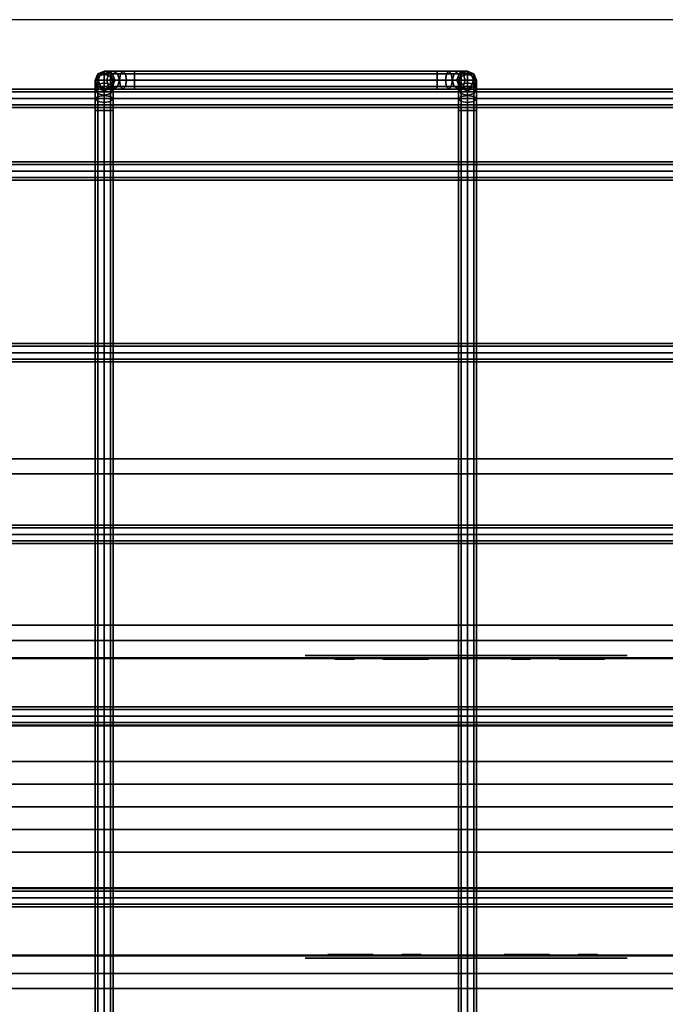
# Model space of a CAD drawing. Units: inches. Extents: x 0 to 240, y 0 to 177.
# Drawn here: x 89 to 94, y 73 to 81 of the extents above; entities that cross this region are included whole.
import ezdxf

# ---------------------------------------------------------------- set-up
doc = ezdxf.new("R2010")
doc.units = ezdxf.units.IN
doc.header["$MEASUREMENT"] = 0
for name, color, linetype in [('A-FURN', 7, 'Continuous'), ('AFUEL-2D-TX', 5, 'Continuous'), ('AFUEL-3D', 252, 'Continuous'), ('AFUEL-3D-BLK', 250, 'Continuous'), ('AFUFU-2D-AC-TX', 7, 'Continuous'), ('AFUFU-2D-RL-TX', 5, 'Continuous'), ('AFUFU-2D-RL-TX-TX', 7, 'Continuous'), ('AFUFU-2D-TP-TX', 1, 'Continuous'), ('AFUFU-3D-AC', 1, 'Continuous'), ('AFUFU-3D-CB', 5, 'Continuous'), ('AFUFU-3D-TP', 1, 'Continuous'), ('AFUFU-3D-TP-ED', 1, 'Continuous')]:
    doc.layers.add(name, color=color, linetype=linetype)
doc.styles.get("Standard").update_dxf_attribs({"font": 'arial.ttf'})

# ---------------------------------------------------------------- blocks, each defined once
blk = doc.blocks.new('3_YTH6024V')
at = {"layer": 'AFUFU-2D-TP-TX', "flags": 1}
for tag, height in [('CAPTG', 2.5), ('CAPPN', 0.001), ('CAPMG', 0.001), ('CAPMC', 0.001), ('CAPQT', 0.001), ('CAPDH', 0.001), ('CAPGC', 0.001)]:
    blk.add_attdef(tag, (0, 0), '', height=height, dxfattribs=at)
at = {"layer": 'AFUFU-3D-TP'}
mesh = blk.add_polyface(dxfattribs=at)
corners = [(59.875, -0.125), (0.125, -0.125), (0.125, -3.75), (59.875, -3.75)]
mesh.append_faces([[corners[k] for k in face] for face in [(0, 1, 2, 3)]])
mesh = blk.add_polyface(dxfattribs=at)
corners = [(59.875, -0.125, -1.25), (0.125, -0.125, -1.25), (0.125, -3.75, -1.25), (59.875, -3.75, -1.25)]
mesh.append_faces([[corners[k] for k in face] for face in [(0, 1, 2, 3)]])
at = {"layer": 'AFUFU-3D-TP-ED'}
mesh = blk.add_polyface(dxfattribs=at)
corners = [(0, 0), (60, 0), (60, 0, -1.25), (0, 0, -1.25), (60, -3.75, -1.25), (60, -3.75), (0, -3.75), (0, -3.75, -1.25), (59.875, -0.125), (59.875, -3.75), (0.125, -0.125), (0.125, -3.75), (59.875, -0.125, -1.25), (59.875, -3.75, -1.25), (0.125, -0.125, -1.25), (0.125, -3.75, -1.25)]
mesh.append_faces([[corners[k] for k in face] for face in [(0, 1, 2, 3), (4, 2, 1, 5), (3, 7, 6, 0), (8, 9, 5, 1), (1, 0, 10, 8), (10, 0, 6, 11), (2, 4, 13, 12), (12, 14, 3, 2), (15, 7, 3, 14)]])
blk = doc.blocks.new('3_YCB59')
at = {"layer": 'AFUFU-3D-CB'}
blk.add_point((30, 2.75), dxfattribs=at)
at = {"layer": 'AFUFU-2D-RL-TX', "flags": 1}
for tag, height in [('CAPTG', 2.5), ('CAPPN', 0.001), ('CAPMG', 0.001), ('CAPMC', 0.001), ('CAPQT', 0.001), ('CAPDH', 0.001), ('CAPGC', 0.001)]:
    blk.add_attdef(tag, (0, 0), '', height=height, dxfattribs=at)
at = {"layer": 'AFUFU-3D-CB'}
mesh = blk.add_polyface(dxfattribs=at)
corners = [(1, 1.525, -1.65), (60, 1.525, -1.65), (60, 1.525, -1.9), (1, 1.525, -1.9), (1, 4.25, -3.125), (60, 4.25, -3.125), (60, 1.25, -3.125), (1, 1.25, -3.125), (60, 1.25, -1.9), (1, 1.25, -1.9), (1, 4.25, -1.9), (60, 4.25, -1.9), (1, 1.25, -1.65), (60, 1.25, -1.65), (60, 1.25), (1, 1.25), (60, 1.375), (1, 1.375), (60, 1.375, -0.25), (1, 1.375, -0.25), (60, 2.375, -0.25), (1, 2.375, -0.25), (60, 2.375, -1), (1, 2.375, -1), (60, 3.125, -1), (1, 3.125, -1), (60, 3.125, -0.25), (1, 3.125, -0.25), (60, 4.125, -0.25), (1, 4.125, -0.25), (60, 4.125), (1, 4.125), (60, 4.25), (1, 4.25), (60, 4.25, -1.65), (1, 4.25, -1.65), (1, 3.975, -1.65), (60, 3.975, -1.65), (60, 3.975, -1.9), (1, 3.975, -1.9)]
mesh.append_faces([[corners[k] for k in face] for face in [(0, 1, 2, 3), (7, 6, 5, 4), (9, 8, 6, 7), (4, 5, 11, 10), (2, 8, 9, 3), (15, 14, 13, 12), (17, 16, 14, 15), (19, 18, 16, 17), (21, 20, 18, 19), (23, 22, 20, 21), (25, 24, 22, 23), (27, 26, 24, 25), (29, 28, 26, 27), (31, 30, 28, 29), (33, 32, 30, 31), (35, 34, 32, 33), (0, 12, 13, 1), (39, 38, 37, 36), (11, 38, 39, 10), (35, 36, 37, 34)]])
blk = doc.blocks.new('3_YR1DA')
at = {"layer": 'AFUEL-3D'}
blk.add_point((0, 0), dxfattribs=at)
at = {"layer": 'AFUEL-2D-TX', "flags": 1}
for tag, height in [('CAPTG', 2.5), ('CAPPN', 0.001), ('CAPMG', 0.001), ('CAPMC', 0.001), ('CAPQT', 0.001), ('CAPDH', 0.001), ('CAPGC', 0.001)]:
    blk.add_attdef(tag, (0, 0), '', height=height, dxfattribs=at)
at = {"layer": 'AFUEL-3D'}
mesh = blk.add_polyface(dxfattribs=at)
corners = [(1.33, 0, -5.462), (-1.33, 0, -5.462), (-1.33, 0, -4.102), (1.33, 0, -4.102)]
mesh.append_faces([[corners[k] for k in face] for face in [(0, 1, 2, 3)]])
at = {"layer": 'AFUEL-3D-BLK'}
mesh = blk.add_polyface(dxfattribs=at)
corners = [(-0.7675, 0.0312, -4.4895), (-0.7675, 0.0312, -4.6145), (-1.1425, 0.0312, -4.6145), (-1.1425, 0.0312, -4.4895)]
mesh.append_faces([[corners[k] for k in face] for face in [(0, 1, 2, 3)]])
mesh = blk.add_polyface(dxfattribs=at)
corners = [(-0.83, 0.0312, -4.9495), (-0.83, 0.0312, -5.0745), (-1.1425, 0.0312, -5.0745), (-1.1425, 0.0312, -4.9495)]
mesh.append_faces([[corners[k] for k in face] for face in [(0, 1, 2, 3)]])
mesh = blk.add_polyface(dxfattribs=at)
corners = [(-0.3712, 0.0312, -4.8483), (-0.4375, 0.0312, -4.782), (-0.3712, 0.0312, -4.7157), (-0.4375, 0.0312, -4.8758), (-0.5038, 0.0312, -4.8483), (-0.5312, 0.0312, -4.782), (-0.5038, 0.0312, -4.7157), (-0.4375, 0.0312, -4.6883)]
mesh.append_faces([[corners[k] for k in face] for face in [(0, 1, 2, 2)]], dxfattribs={"vtx0": -1, "vtx1": -1, "vtx2": -1})
mesh.append_faces([[corners[k] for k in face] for face in [(1, 0, 3, 4), (1, 4, 5, 6), (1, 6, 7, 2)]], dxfattribs={"vtx0": -1, "vtx3": -1})
mesh = blk.add_polyface(dxfattribs=at)
corners = [(0.6875, 0.0312, -4.4895), (0.6875, 0.0312, -4.6145), (0.3125, 0.0312, -4.6145), (0.3125, 0.0312, -4.4895)]
mesh.append_faces([[corners[k] for k in face] for face in [(0, 1, 2, 3)]])
mesh = blk.add_polyface(dxfattribs=at)
corners = [(0.625, 0.0312, -4.9495), (0.625, 0.0312, -5.0745), (0.3125, 0.0312, -5.0745), (0.3125, 0.0312, -4.9495)]
mesh.append_faces([[corners[k] for k in face] for face in [(0, 1, 2, 3)]])
mesh = blk.add_polyface(dxfattribs=at)
corners = [(1.0838, 0.0312, -4.8483), (1.0175, 0.0312, -4.782), (1.0838, 0.0312, -4.7157), (1.0175, 0.0312, -4.8758), (0.9512, 0.0312, -4.8483), (0.9237, 0.0312, -4.782), (0.9512, 0.0312, -4.7157), (1.0175, 0.0312, -4.6883)]
mesh.append_faces([[corners[k] for k in face] for face in [(0, 1, 2, 2)]], dxfattribs={"vtx0": -1, "vtx1": -1, "vtx2": -1})
mesh.append_faces([[corners[k] for k in face] for face in [(1, 0, 3, 4), (1, 4, 5, 6), (1, 6, 7, 2)]], dxfattribs={"vtx0": -1, "vtx3": -1})
blk = doc.blocks.new('3_YRPHE12')
at = {"layer": 'AFUEL-3D'}
for p in [(2.5625, 1.25, 0.125), (0, 0), (2.5625, -1.25, 0.125)]:
    blk.add_point(p, dxfattribs=at)
at = {"layer": 'AFUEL-2D-TX', "flags": 1}
for tag, height in [('CAPTG', 2.5), ('CAPPN', 0.001), ('CAPMG', 0.001), ('CAPMC', 0.001), ('CAPQT', 0.001), ('CAPDH', 0.001), ('CAPGC', 0.001)]:
    blk.add_attdef(tag, (0, 0), '', height=height, dxfattribs=at)
at = {"layer": 'AFUEL-3D'}
mesh = blk.add_polyface(dxfattribs=at)
corners = [(-5, 0.1875, -3.7453), (5, 0.1875, -3.7453), (5, 0.1875, -5.5453), (-5, 0.1875, -5.5453), (-5, -0.1875, -5.5453), (5, -0.1875, -5.5453), (5, -0.1875, -3.7453), (-5, -0.1875, -3.7453)]
mesh.append_faces([[corners[k] for k in face] for face in [(0, 1, 2, 3), (4, 5, 6, 7), (0, 7, 6, 1), (4, 3, 2, 5)]])
blk = doc.blocks.new('3_YR1C18D')
at = {"layer": 'AFUEL-3D'}
blk.add_point((0, 0), dxfattribs=at)
at = {"layer": 'AFUEL-2D-TX', "flags": 1}
for tag, height in [('CAPTG', 2.5), ('CAPPN', 0.001), ('CAPMG', 0.001), ('CAPMC', 0.001), ('CAPQT', 0.001), ('CAPDH', 0.001), ('CAPGC', 0.001)]:
    blk.add_attdef(tag, (0, 0), '', height=height, dxfattribs=at)
at = {"layer": 'AFUEL-3D'}
mesh = blk.add_polyface(dxfattribs=at)
corners = [(3.8925, -1.23, -5.462), (9.25, -1.23, -5.9195), (9.25, -1.23, -3.6445), (3.8925, -1.23, -4.102), (-9.25, -0.668, -3.6445), (-9.25, -1.23, -3.6445), (9.25, -0.668, -3.6445), (-9.25, 0, -5.9195), (9.25, 0, -5.9195), (-9.25, -1.23, -5.9195), (1.2325, -1.23, -5.462), (1.2325, -1.23, -5.9195), (1.2325, -1.23, -3.6445), (1.2325, -1.23, -4.102), (-1.2325, -1.23, -5.462), (-1.2325, -1.23, -4.102), (-1.2325, -1.23, -3.6445), (-1.2325, -1.23, -5.9195), (-3.8925, -1.23, -5.462), (-3.8925, -1.23, -4.102), (-3.8925, 1.23, -5.462), (-9.25, 1.23, -5.9195), (-9.25, 1.23, -3.6445), (-3.8925, 1.23, -4.102), (9.25, 0.668, -3.6445), (9.25, 1.23, -3.6445), (-9.25, 0.668, -3.6445), (9.25, 1.23, -5.9195), (-1.2325, 1.23, -5.462), (-1.2325, 1.23, -5.9195), (-1.2325, 1.23, -3.6445), (-1.2325, 1.23, -4.102), (1.2325, 1.23, -5.462), (1.2325, 1.23, -4.102), (1.2325, 1.23, -3.6445), (1.2325, 1.23, -5.9195), (3.8925, 1.23, -5.462), (3.8925, 1.23, -4.102)]
mesh.append_faces([[corners[k] for k in face] for face in [(4, 5, 2, 6), (7, 8, 1, 9), (24, 25, 22, 26), (8, 7, 21, 27)]])
mesh.append_faces([[corners[k] for k in face] for face in [(16, 15, 13, 12), (11, 10, 14, 17), (34, 33, 31, 30), (29, 28, 32, 35)]], dxfattribs={"vtx0": -1, "vtx1": -1, "vtx2": -1})
mesh.append_faces([[corners[k] for k in face] for face in [(0, 1, 2, 3), (1, 0, 10, 11), (3, 2, 12, 13), (14, 10, 13, 15), (9, 18, 19, 5), (18, 9, 17, 14), (5, 19, 15, 16), (20, 21, 22, 23), (21, 20, 28, 29), (23, 22, 30, 31), (32, 28, 31, 33), (27, 36, 37, 25), (36, 27, 35, 32), (25, 37, 33, 34)]], dxfattribs={"vtx0": -1, "vtx2": -1})
blk = doc.blocks.new('3_YR1CB2712B')
at = {"layer": 'AFUFU-2D-AC-TX', "flags": 1}
for tag, height in [('CAPTG', 2.5), ('CAPPN', 0.001), ('CAPMG', 0.001), ('CAPMC', 0.001), ('CAPQT', 0.001), ('CAPDH', 0.001), ('CAPGC', 0.001)]:
    blk.add_attdef(tag, (0, 0), '', height=height, dxfattribs=at)
at = {"layer": 'AFUFU-3D-AC'}
mesh = blk.add_polyface(dxfattribs=at)
corners = [(12.325, 5.947, -6.36), (14.825, 5.947, -6.36), (14.825, 6, -6.338), (12.325, 6, -6.338), (12.325, 6.075, -6.413), (12.2293, 6.075, -6.432), (12.209, 6.053, -6.383), (12.325, 6.053, -6.36), (12.2006, 6, -6.3627), (12.209, 5.947, -6.383), (12.325, 5.947, -6.466), (12.2496, 5.947, -6.481), (12.258, 6, -6.5013), (12.325, 6, -6.488), (12.2496, 6.053, -6.481), (12.325, 6.053, -6.466), (12.1482, 6.075, -6.4862), (12.1107, 6.053, -6.4487), (12.0952, 6, -6.4332), (12.1107, 5.947, -6.4487), (12.1857, 5.947, -6.5237), (12.2013, 6, -6.5393), (12.1857, 6.053, -6.5237), (12.094, 6.075, -6.5673), (12.045, 6.053, -6.547), (12.0247, 6, -6.5386), (12.045, 5.947, -6.547), (12.143, 5.947, -6.5876), (12.1633, 6, -6.596), (12.143, 6.053, -6.5876), (12.075, 6.075, -6.663), (12.022, 6.053, -6.663), (12, 6, -6.663), (12.022, 5.947, -6.663), (12.128, 5.947, -6.663), (12.15, 6, -6.663), (12.128, 6.053, -6.663), (12.128, 6.053, -7.163), (12.075, 6.075, -7.163), (12.022, 6.053, -7.163), (12, 6, -7.163), (12.022, 5.947, -7.163), (12.128, 5.947, -7.163), (12.15, 6, -7.163), (12.128, 5.9643, -7.3773), (12.128, 6.03, -7.279), (12.15, 5.981, -7.2587), (12.15, 5.9268, -7.3398), (12.075, 5.9798, -7.3928), (12.075, 6.0503, -7.2874), (12.022, 5.9643, -7.3773), (12.022, 6.03, -7.279), (12, 5.9268, -7.3398), (12, 5.981, -7.2587)]
mesh.append_faces([[corners[k] for k in face] for face in [(0, 1, 2, 3), (4, 5, 6, 7), (7, 6, 8, 3), (3, 8, 9, 0), (10, 11, 12, 13), (13, 12, 14, 15), (15, 14, 5, 4), (5, 16, 17, 6), (6, 17, 18, 8), (8, 18, 19, 9), (11, 20, 21, 12), (12, 21, 22, 14), (14, 22, 16, 5), (16, 23, 24, 17), (17, 24, 25, 18), (18, 25, 26, 19), (20, 27, 28, 21), (21, 28, 29, 22), (22, 29, 23, 16), (23, 30, 31, 24), (24, 31, 32, 25), (25, 32, 33, 26), (27, 34, 35, 28), (28, 35, 36, 29), (29, 36, 30, 23), (37, 38, 30, 36), (30, 38, 39, 31), (31, 39, 40, 32), (32, 40, 41, 33), (34, 42, 43, 35), (35, 43, 37, 36), (44, 45, 46, 47), (48, 49, 45, 44), (50, 51, 49, 48), (52, 53, 51, 50), (45, 37, 43, 46), (49, 38, 37, 45), (51, 39, 38, 49), (53, 40, 39, 51)]])
mesh = blk.add_polyface(dxfattribs=at)
corners = [(15, 5.9268, -7.3398), (15, 5.981, -7.2587), (15.022, 6.03, -7.279), (15.022, 5.9643, -7.3773), (15.075, 6.0503, -7.2874), (15.075, 5.9798, -7.3928), (15.128, 6.03, -7.279), (15.128, 5.9643, -7.3773), (15.15, 5.981, -7.2587), (15.15, 5.9268, -7.3398), (14.825, 6.053, -6.36), (14.941, 6.053, -6.383), (14.9207, 6.075, -6.432), (14.825, 6.075, -6.413), (14.825, 6, -6.338), (14.9494, 6, -6.3627), (14.825, 6.053, -6.466), (14.9004, 6.053, -6.481), (14.892, 6, -6.5013), (14.825, 6, -6.488), (15.0393, 6.053, -6.4487), (15.0018, 6.075, -6.4862), (15.0548, 6, -6.4332), (14.9487, 6, -6.5393), (14.9643, 5.947, -6.5237), (14.9004, 5.947, -6.481), (14.9643, 6.053, -6.5237), (15.105, 6.053, -6.547), (15.056, 6.075, -6.5673), (15.1253, 6, -6.5386), (15.0393, 5.947, -6.4487), (15.105, 5.947, -6.547), (14.9867, 6, -6.596), (15.007, 5.947, -6.5876), (15.007, 6.053, -6.5876), (15.128, 6.053, -6.663), (15.075, 6.075, -6.663), (15.15, 6, -6.663), (15.128, 5.947, -6.663), (15, 6, -6.663), (15.022, 5.947, -6.663), (15.022, 6.053, -6.663), (15.075, 6.075, -7.163), (15.022, 6.053, -7.163), (15.128, 6.053, -7.163), (15.15, 6, -7.163), (15.128, 5.947, -7.163), (15, 6, -7.163), (15.022, 5.947, -7.163), (12.325, 6, -6.338), (12.325, 6.053, -6.36), (12.325, 6.075, -6.413), (12.325, 6.053, -6.466), (12.325, 6, -6.488), (14.825, 5.947, -6.466), (12.325, 5.947, -6.466)]
mesh.append_faces([[corners[k] for k in face] for face in [(0, 1, 2, 3), (3, 2, 4, 5), (5, 4, 6, 7), (7, 6, 8, 9), (10, 11, 12, 13), (14, 15, 11, 10), (16, 17, 18, 19), (13, 12, 17, 16), (11, 20, 21, 12), (15, 22, 20, 11), (18, 23, 24, 25), (17, 26, 23, 18), (12, 21, 26, 17), (20, 27, 28, 21), (22, 29, 27, 20), (30, 31, 29, 22), (23, 32, 33, 24), (26, 34, 32, 23), (21, 28, 34, 26), (27, 35, 36, 28), (29, 37, 35, 27), (31, 38, 37, 29), (32, 39, 40, 33), (34, 41, 39, 32), (28, 36, 41, 34), (41, 36, 42, 43), (35, 44, 42, 36), (37, 45, 44, 35), (38, 46, 45, 37), (39, 47, 48, 40), (41, 43, 47, 39), (1, 47, 43, 2), (2, 43, 42, 4), (4, 42, 44, 6), (6, 44, 45, 8), (49, 14, 10, 50), (50, 10, 13, 51), (51, 13, 16, 52), (52, 16, 19, 53), (53, 19, 54, 55)]])
mesh = blk.add_polyface(dxfattribs=at)
corners = [(15.075, 5.8744, -7.4633), (15.075, 5.9798, -7.3928), (15.128, 5.9643, -7.3773), (15.128, 5.866, -7.443), (15.15, 5.9268, -7.3398), (15.15, 5.981, -7.2587), (15.128, 5.932, -7.2384), (15.128, 5.8893, -7.3023), (15.022, 5.8893, -7.3023), (15.022, 5.932, -7.2384), (15, 5.981, -7.2587), (15, 5.9268, -7.3398), (14.825, 5.947, -6.36), (14.941, 5.947, -6.383), (14.9494, 6, -6.3627), (14.825, 6, -6.338), (14.825, 5.925, -6.413), (14.9207, 5.925, -6.432), (14.825, 5.947, -6.466), (14.9004, 5.947, -6.481), (14.825, 6, -6.488), (14.892, 6, -6.5013), (15.0393, 5.947, -6.4487), (15.0548, 6, -6.4332), (15.0018, 5.925, -6.4862), (14.9643, 5.947, -6.5237), (15.056, 5.925, -6.5673), (15.105, 5.947, -6.547), (15.007, 5.947, -6.5876), (15.075, 5.925, -6.663), (15.128, 5.947, -6.663), (15.022, 5.947, -6.663), (15.075, 5.925, -7.163), (15.128, 5.947, -7.163), (15.022, 5.947, -7.163), (15.15, 6, -7.163), (15.075, 5.9117, -7.23), (15, 6, -7.163), (12.325, 5.925, -6.413), (12.325, 5.947, -6.36), (12.325, 5.947, -6.466), (12.209, 5.947, -6.383), (12.2293, 5.925, -6.432), (12.2496, 5.947, -6.481), (12.1107, 5.947, -6.4487), (12.1482, 5.925, -6.4862), (12.1857, 5.947, -6.5237), (12.045, 5.947, -6.547), (12.094, 5.925, -6.5673), (12.143, 5.947, -6.5876), (12.022, 5.947, -6.663), (12.075, 5.925, -6.663), (12.128, 5.947, -6.663), (12.022, 5.947, -7.163), (12.075, 5.925, -7.163), (12.128, 5.947, -7.163), (12.075, 5.8744, -7.4633), (12.075, 5.9798, -7.3928), (12.128, 5.9643, -7.3773), (12.128, 5.866, -7.443), (12.022, 5.866, -7.443), (12.022, 5.9643, -7.3773), (12.022, 5.8893, -7.3023), (12.022, 5.932, -7.2384), (12, 5.981, -7.2587), (12, 5.9268, -7.3398), (12.15, 5.9268, -7.3398), (12.15, 5.981, -7.2587), (12.128, 5.932, -7.2384), (12.128, 5.8893, -7.3023), (12, 6, -7.163), (12.075, 5.9117, -7.23), (12.15, 6, -7.163)]
mesh.append_faces([[corners[k] for k in face] for face in [(0, 1, 2, 3), (4, 5, 6, 7), (8, 9, 10, 11), (12, 13, 14, 15), (16, 17, 13, 12), (18, 19, 17, 16), (20, 21, 19, 18), (13, 22, 23, 14), (17, 24, 22, 13), (19, 25, 24, 17), (24, 26, 27, 22), (25, 28, 26, 24), (26, 29, 30, 27), (28, 31, 29, 26), (29, 32, 33, 30), (31, 34, 32, 29), (5, 35, 33, 6), (6, 33, 32, 36), (36, 32, 34, 9), (9, 34, 37, 10), (38, 16, 12, 39), (40, 18, 16, 38), (39, 41, 42, 38), (38, 42, 43, 40), (41, 44, 45, 42), (42, 45, 46, 43), (44, 47, 48, 45), (45, 48, 49, 46), (47, 50, 51, 48), (48, 51, 52, 49), (50, 53, 54, 51), (51, 54, 55, 52), (56, 57, 58, 59), (60, 61, 57, 56), (62, 63, 64, 65), (66, 67, 68, 69), (63, 53, 70, 64), (71, 54, 53, 63), (68, 55, 54, 71), (67, 72, 55, 68)]])
mesh = blk.add_polyface(dxfattribs=at)
corners = [(15, 5.75, -7.413), (15, 5.8457, -7.394), (15.022, 5.866, -7.443), (15.022, 5.75, -7.466), (15.075, 5.8744, -7.4633), (15.075, 5.75, -7.488), (15.128, 5.866, -7.443), (15.128, 5.75, -7.466), (15.15, 5.8457, -7.394), (15.15, 5.75, -7.413), (15.128, 5.8254, -7.345), (15.128, 5.75, -7.36), (15.075, 5.817, -7.3247), (15.075, 5.75, -7.338), (15.022, 5.8254, -7.345), (15.022, 5.75, -7.36), (15, 5.9268, -7.3398), (15.022, 5.9643, -7.3773), (15.075, 5.9798, -7.3928), (15.128, 5.9643, -7.3773), (15.15, 5.9268, -7.3398), (15.128, 5.8893, -7.3023), (15.075, 5.8737, -7.2867), (15.022, 5.8893, -7.3023), (15.128, 5.932, -7.2384), (15.075, 5.9117, -7.23), (15.022, 5.932, -7.2384), (12.022, -5.75, -7.36), (12.022, 5.75, -7.36), (12, 5.75, -7.413), (12, -5.75, -7.413), (12.075, -5.75, -7.338), (12.075, 5.75, -7.338), (12.128, -5.75, -7.36), (12.128, 5.75, -7.36), (12.15, -5.75, -7.413), (12.15, 5.75, -7.413), (12.128, -5.75, -7.466), (12.128, 5.75, -7.466), (12.022, 5.75, -7.466), (12.022, -5.75, -7.466), (12.128, 5.866, -7.443), (12.15, 5.8457, -7.394), (12.075, 5.75, -7.488), (12.075, 5.8744, -7.4633), (12.022, 5.866, -7.443), (12, 5.8457, -7.394), (12.022, 5.8254, -7.345), (12.075, 5.817, -7.3247), (12.128, 5.8254, -7.345), (12.128, 5.9643, -7.3773), (12.15, 5.9268, -7.3398), (12, 5.9268, -7.3398), (12.022, 5.9643, -7.3773), (12.022, 5.8893, -7.3023), (12.075, 5.8737, -7.2867), (12.128, 5.8893, -7.3023), (12.075, 5.9117, -7.23), (12.022, 5.932, -7.2384), (12.128, 5.932, -7.2384)]
mesh.append_faces([[corners[k] for k in face] for face in [(0, 1, 2, 3), (3, 2, 4, 5), (5, 4, 6, 7), (7, 6, 8, 9), (9, 8, 10, 11), (11, 10, 12, 13), (13, 12, 14, 15), (15, 14, 1, 0), (1, 16, 17, 2), (2, 17, 18, 4), (6, 19, 20, 8), (8, 20, 21, 10), (10, 21, 22, 12), (12, 22, 23, 14), (14, 23, 16, 1), (21, 24, 25, 22), (22, 25, 26, 23), (27, 28, 29, 30), (31, 32, 28, 27), (33, 34, 32, 31), (35, 36, 34, 33), (37, 38, 36, 35), (30, 29, 39, 40), (38, 41, 42, 36), (43, 44, 41, 38), (39, 45, 44, 43), (29, 46, 45, 39), (28, 47, 46, 29), (32, 48, 47, 28), (34, 49, 48, 32), (36, 42, 49, 34), (41, 50, 51, 42), (46, 52, 53, 45), (47, 54, 52, 46), (48, 55, 54, 47), (49, 56, 55, 48), (42, 51, 56, 49), (55, 57, 58, 54), (56, 59, 57, 55)]])
mesh = blk.add_polyface(dxfattribs=at)
corners = [(0.075, 5.775, -6.813), (27.075, 5.775, -6.813), (27.075, 5.797, -6.76), (0.075, 5.797, -6.76), (27.075, 5.85, -6.738), (0.075, 5.85, -6.738), (27.075, 5.903, -6.76), (0.075, 5.903, -6.76), (27.075, 5.925, -6.813), (0.075, 5.925, -6.813), (27.075, 5.903, -6.866), (0.075, 5.903, -6.866), (27.075, 5.85, -6.888), (0.075, 5.85, -6.888), (27.075, 5.797, -6.866), (0.075, 5.797, -6.866), (27.075, 5.85, -6.813), (0.075, 5.85, -6.813)]
mesh.append_faces([[corners[k] for k in face] for face in [(0, 1, 2, 3), (3, 2, 4, 5), (5, 4, 6, 7), (7, 6, 8, 9), (9, 8, 10, 11), (11, 10, 12, 13), (13, 12, 14, 15), (15, 14, 1, 0)]])
mesh.append_faces([[corners[k] for k in face] for face in [(16, 6, 4, 2), (16, 2, 1, 14), (16, 14, 12, 10), (16, 10, 8, 6)]], dxfattribs={"vtx0": -1, "vtx3": -1})
mesh.append_faces([[corners[k] for k in face] for face in [(3, 5, 7, 17), (15, 0, 3, 17), (11, 13, 15, 17), (7, 9, 11, 17)]], dxfattribs={"vtx2": -1, "vtx3": -1})
mesh = blk.add_polyface(dxfattribs=at)
corners = [(12.15, -5.75, -7.413), (12.15, -5.8457, -7.394), (12.128, -5.866, -7.443), (12.128, -5.75, -7.466), (12.075, -5.8744, -7.4633), (12.075, -5.75, -7.488), (12.022, -5.866, -7.443), (12.022, -5.75, -7.466), (12, -5.8457, -7.394), (12, -5.75, -7.413), (12.022, -5.8254, -7.345), (12.022, -5.75, -7.36), (12.075, -5.817, -7.3247), (12.075, -5.75, -7.338), (12.128, -5.8254, -7.345), (12.128, -5.75, -7.36), (12.15, -5.9268, -7.3398), (12.128, -5.9643, -7.3773), (12.022, -5.9643, -7.3773), (12, -5.9268, -7.3398), (12.022, -5.8893, -7.3023), (12.075, -5.8737, -7.2867), (12.128, -5.8893, -7.3023), (12.022, -5.932, -7.2384), (12.075, -5.9117, -7.23), (12.128, -5.932, -7.2384), (15.022, -5.75, -7.466), (15.022, -5.866, -7.443), (15, -5.8457, -7.394), (15, -5.75, -7.413), (15.075, -5.75, -7.488), (15.075, -5.8744, -7.4633), (15.128, -5.75, -7.466), (15.128, -5.866, -7.443), (15.15, -5.75, -7.413), (15.15, -5.8457, -7.394), (15.128, -5.75, -7.36), (15.128, -5.8254, -7.345), (15.075, -5.75, -7.338), (15.075, -5.817, -7.3247), (15.022, -5.75, -7.36), (15.022, -5.8254, -7.345), (15.022, -5.9643, -7.3773), (15, -5.9268, -7.3398), (15.075, -5.9798, -7.3928), (15.128, -5.9643, -7.3773), (15.15, -5.9268, -7.3398), (15.128, -5.8893, -7.3023), (15.075, -5.8737, -7.2867), (15.022, -5.8893, -7.3023), (15.075, -5.9117, -7.23), (15.128, -5.932, -7.2384), (15.022, -5.932, -7.2384), (15.15, 5.75, -7.413), (15.128, 5.75, -7.36), (15.075, 5.75, -7.338), (15.022, 5.75, -7.36), (15, 5.75, -7.413), (15.022, 5.75, -7.466), (15.128, 5.75, -7.466)]
mesh.append_faces([[corners[k] for k in face] for face in [(0, 1, 2, 3), (3, 2, 4, 5), (5, 4, 6, 7), (7, 6, 8, 9), (9, 8, 10, 11), (11, 10, 12, 13), (13, 12, 14, 15), (15, 14, 1, 0), (1, 16, 17, 2), (6, 18, 19, 8), (8, 19, 20, 10), (10, 20, 21, 12), (12, 21, 22, 14), (14, 22, 16, 1), (20, 23, 24, 21), (21, 24, 25, 22), (26, 27, 28, 29), (30, 31, 27, 26), (32, 33, 31, 30), (34, 35, 33, 32), (36, 37, 35, 34), (38, 39, 37, 36), (40, 41, 39, 38), (29, 28, 41, 40), (27, 42, 43, 28), (31, 44, 42, 27), (33, 45, 44, 31), (35, 46, 45, 33), (37, 47, 46, 35), (39, 48, 47, 37), (41, 49, 48, 39), (28, 43, 49, 41), (48, 50, 51, 47), (49, 52, 50, 48), (34, 53, 54, 36), (36, 54, 55, 38), (38, 55, 56, 40), (40, 56, 57, 29), (29, 57, 58, 26), (32, 59, 53, 34)]])
mesh = blk.add_polyface(dxfattribs=at)
corners = [(0.075, 5.175, -7.563), (27.075, 5.175, -7.563), (27.075, 5.197, -7.51), (0.075, 5.197, -7.51), (27.075, 5.25, -7.488), (0.075, 5.25, -7.488), (27.075, 5.303, -7.51), (0.075, 5.303, -7.51), (27.075, 5.325, -7.563), (0.075, 5.325, -7.563), (27.075, 5.303, -7.616), (0.075, 5.303, -7.616), (27.075, 5.25, -7.638), (0.075, 5.25, -7.638), (27.075, 5.197, -7.616), (0.075, 5.197, -7.616), (0.075, 5.25, -7.563)]
mesh.append_faces([[corners[k] for k in face] for face in [(0, 1, 2, 3), (3, 2, 4, 5), (5, 4, 6, 7), (7, 6, 8, 9), (9, 8, 10, 11), (11, 10, 12, 13), (13, 12, 14, 15), (15, 14, 1, 0)]])
mesh.append_faces([[corners[k] for k in face] for face in [(3, 5, 7, 16), (15, 0, 3, 16), (11, 13, 15, 16), (7, 9, 11, 16)]], dxfattribs={"vtx2": -1, "vtx3": -1})
mesh = blk.add_polyface(dxfattribs=at)
corners = [(0.075, 3.675, -7.563), (27.075, 3.675, -7.563), (27.075, 3.697, -7.51), (0.075, 3.697, -7.51), (27.075, 3.75, -7.488), (0.075, 3.75, -7.488), (27.075, 3.803, -7.51), (0.075, 3.803, -7.51), (27.075, 3.825, -7.563), (0.075, 3.825, -7.563), (27.075, 3.803, -7.616), (0.075, 3.803, -7.616), (27.075, 3.75, -7.638), (0.075, 3.75, -7.638), (27.075, 3.697, -7.616), (0.075, 3.697, -7.616), (0.075, 3.75, -7.563)]
mesh.append_faces([[corners[k] for k in face] for face in [(0, 1, 2, 3), (3, 2, 4, 5), (5, 4, 6, 7), (7, 6, 8, 9), (9, 8, 10, 11), (11, 10, 12, 13), (13, 12, 14, 15), (15, 14, 1, 0)]])
mesh.append_faces([[corners[k] for k in face] for face in [(3, 5, 7, 16), (15, 0, 3, 16), (11, 13, 15, 16), (7, 9, 11, 16)]], dxfattribs={"vtx2": -1, "vtx3": -1})
mesh = blk.add_polyface(dxfattribs=at)
corners = [(0.075, 2.175, -7.563), (27.075, 2.175, -7.563), (27.075, 2.197, -7.51), (0.075, 2.197, -7.51), (27.075, 2.25, -7.488), (0.075, 2.25, -7.488), (27.075, 2.303, -7.51), (0.075, 2.303, -7.51), (27.075, 2.325, -7.563), (0.075, 2.325, -7.563), (27.075, 2.303, -7.616), (0.075, 2.303, -7.616), (27.075, 2.25, -7.638), (0.075, 2.25, -7.638), (27.075, 2.197, -7.616), (0.075, 2.197, -7.616), (0.075, 2.25, -7.563)]
mesh.append_faces([[corners[k] for k in face] for face in [(0, 1, 2, 3), (3, 2, 4, 5), (5, 4, 6, 7), (7, 6, 8, 9), (9, 8, 10, 11), (11, 10, 12, 13), (13, 12, 14, 15), (15, 14, 1, 0)]])
mesh.append_faces([[corners[k] for k in face] for face in [(3, 5, 7, 16), (15, 0, 3, 16), (11, 13, 15, 16), (7, 9, 11, 16)]], dxfattribs={"vtx2": -1, "vtx3": -1})
mesh = blk.add_polyface(dxfattribs=at)
corners = [(0.075, 0.675, -7.563), (27.075, 0.675, -7.563), (27.075, 0.697, -7.51), (0.075, 0.697, -7.51), (27.075, 0.75, -7.488), (0.075, 0.75, -7.488), (27.075, 0.803, -7.51), (0.075, 0.803, -7.51), (27.075, 0.825, -7.563), (0.075, 0.825, -7.563), (27.075, 0.803, -7.616), (0.075, 0.803, -7.616), (27.075, 0.75, -7.638), (0.075, 0.75, -7.638), (27.075, 0.697, -7.616), (0.075, 0.697, -7.616), (0.075, 0.75, -7.563)]
mesh.append_faces([[corners[k] for k in face] for face in [(0, 1, 2, 3), (3, 2, 4, 5), (5, 4, 6, 7), (7, 6, 8, 9), (9, 8, 10, 11), (11, 10, 12, 13), (13, 12, 14, 15), (15, 14, 1, 0)]])
mesh.append_faces([[corners[k] for k in face] for face in [(3, 5, 7, 16), (15, 0, 3, 16), (11, 13, 15, 16), (7, 9, 11, 16)]], dxfattribs={"vtx2": -1, "vtx3": -1})
mesh = blk.add_polyface(dxfattribs=at)
corners = [(0.075, -0.825, -7.563), (27.075, -0.825, -7.563), (27.075, -0.803, -7.51), (0.075, -0.803, -7.51), (27.075, -0.75, -7.488), (0.075, -0.75, -7.488), (27.075, -0.697, -7.51), (0.075, -0.697, -7.51), (27.075, -0.675, -7.563), (0.075, -0.675, -7.563), (27.075, -0.697, -7.616), (0.075, -0.697, -7.616), (27.075, -0.75, -7.638), (0.075, -0.75, -7.638), (27.075, -0.803, -7.616), (0.075, -0.803, -7.616), (0.075, -0.75, -7.563)]
mesh.append_faces([[corners[k] for k in face] for face in [(0, 1, 2, 3), (3, 2, 4, 5), (5, 4, 6, 7), (7, 6, 8, 9), (9, 8, 10, 11), (11, 10, 12, 13), (13, 12, 14, 15), (15, 14, 1, 0)]])
mesh.append_faces([[corners[k] for k in face] for face in [(3, 5, 7, 16), (15, 0, 3, 16), (11, 13, 15, 16), (7, 9, 11, 16)]], dxfattribs={"vtx2": -1, "vtx3": -1})
blk = doc.blocks.new('3_YCBCC60')
at = {"layer": 'AFUFU-3D-CB'}
blk.add_point((28, 0, -0.25), dxfattribs=at)
at = {"layer": 'AFUFU-2D-RL-TX-TX', "flags": 1}
for tag, height in [('CAPTG', 2.5), ('CAPPN', 0.001), ('CAPMG', 0.001), ('CAPMC', 0.001), ('CAPQT', 0.001), ('CAPDH', 0.001), ('CAPGC', 0.001)]:
    blk.add_attdef(tag, (0, 0), '', height=height, dxfattribs=at)
at = {"layer": 'AFUFU-3D-CB'}
mesh = blk.add_polyface(dxfattribs=at)
corners = [(-2, -0.375, -0.25), (58, -0.375, -0.25), (58, -0.375, -1), (-2, -0.375, -1), (-2, 0.375, -1), (58, 0.375, -1), (58, 0.375, -0.25), (-2, 0.375, -0.25)]
mesh.append_faces([[corners[k] for k in face] for face in [(0, 1, 2, 3), (4, 5, 6, 7), (7, 6, 1, 0)]])

msp = doc.modelspace()

# ---------------------------------------------------------------- block references
at = {"layer": 'A-FURN', "rotation": 180}
for name, p in [('3_YTH6024V', (120, 77.5, 28.5)), ('3_YR1DA', (92.5625, 76, 28.5))]:
    msp.add_blockref(name, p, dxfattribs=at)
at = {"layer": 'A-FURN'}
for name, p in [('3_YR1CB2712B', (77.4984, 74.75, 28.5)), ('3_YCB59', (60, 72, 28.5)), ('3_YR1C18D', (90, 74.75, 28.5)), ('3_YRPHE12', (90, 74.75, 28.5)), ('3_YCBCC60', (62, 74.75, 28.5)), ('3_YR1DA', (92.5625, 73.5, 28.5))]:
    msp.add_blockref(name, p, dxfattribs=at)

doc.saveas('drawing.dxf')
